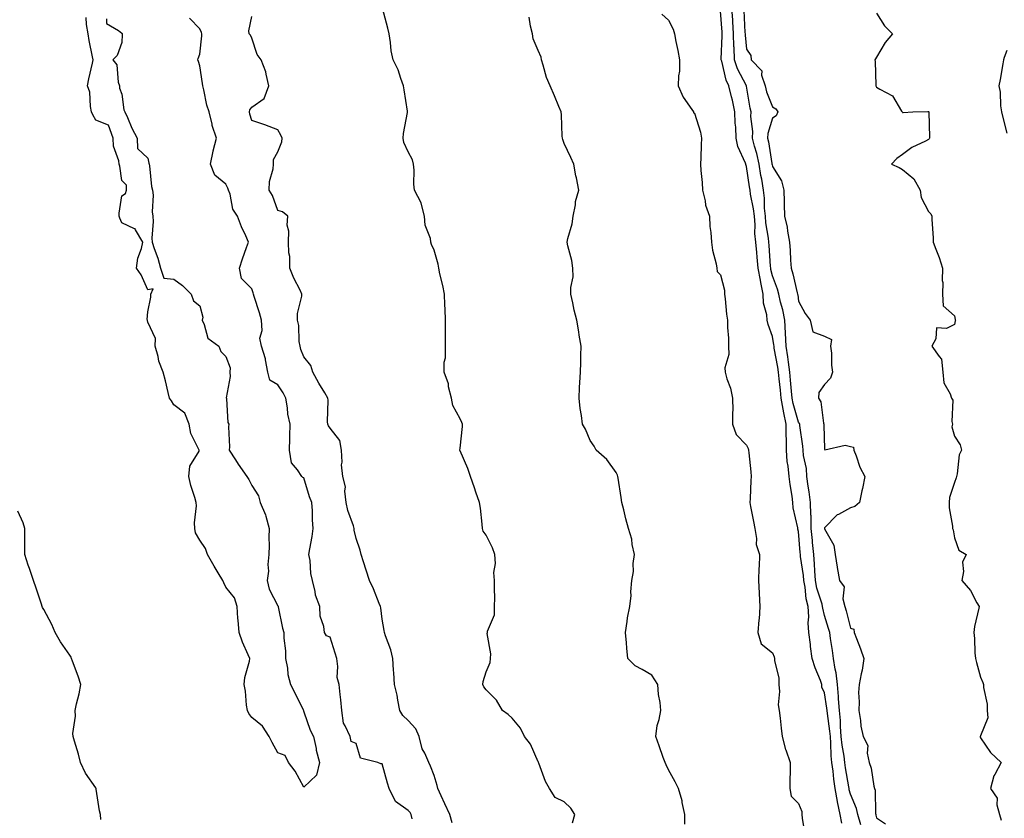
# Model space of a CAD drawing. Units: inches. Extents: x 902483 to 905123, y 7337498 to 7340138.
# Drawn here: x 902789 to 903167, y 7338551 to 7338857 of the extents above; entities that cross this region are included whole.
import ezdxf

# ---------------------------------------------------------------- set-up
doc = ezdxf.new("R2010")
doc.units = ezdxf.units.IN
doc.header["$MEASUREMENT"] = 0
doc.layers.add('Contour_90247337', color=7, linetype='Continuous', true_color=0x5ca8de)

msp = doc.modelspace()

# ---------------------------------------------------------------- linework, layer by layer
at = {"layer": 'Contour_90247337'}
for points in [[(902954.94, 7338548.81, 3354), (902954.11, 7338551.92, 3354), (902952.19, 7338556.06, 3354), (902950.76, 7338559.21, 3354), (902949.52, 7338561.92, 3354), (902949.24, 7338563.11, 3354), (902948.05, 7338566.91, 3354), (902946.64, 7338570.51, 3354), (902945.96, 7338571.92, 3354), (902944.43, 7338575.54, 3354), (902943.4, 7338577.27, 3354), (902942.35, 7338581.92, 3354), (902941.08, 7338584.95, 3354), (902938.05, 7338588.15, 3354), (902936.09, 7338589.96, 3354), (902934.85, 7338591.92, 3354), (902934.07, 7338595.9, 3354), (902933.9, 7338597.77, 3354), (902932.84, 7338601.92, 3354), (902932.51, 7338606.38, 3354), (902932.49, 7338607.48, 3354), (902932.21, 7338611.92, 3354), (902931.4, 7338615.27, 3354), (902929.31, 7338620.66, 3354), (902928.92, 7338621.92, 3354), (902928.8, 7338622.67, 3354), (902928.05, 7338626.99, 3354), (902927.51, 7338631.38, 3354), (902927.39, 7338631.92, 3354), (902926.91, 7338633.06, 3354), (902924.8, 7338638.67, 3354), (902923.19, 7338641.92, 3354), (902921.97, 7338645.84, 3354), (902920.88, 7338649.09, 3354), (902919.97, 7338651.92, 3354), (902919.67, 7338653.54, 3354), (902918.05, 7338658, 3354), (902917.37, 7338661.24, 3354), (902917.31, 7338661.92, 3354), (902917.05, 7338662.92, 3354), (902914.9, 7338668.77, 3354), (902914.29, 7338671.92, 3354), (902913.72, 7338676.25, 3354), (902914, 7338677.87, 3354), (902912.91, 7338681.92, 3354), (902912.47, 7338686.34, 3354), (902912.66, 7338687.31, 3354), (902912.41, 7338691.92, 3354), (902911.87, 7338695.74, 3354), (902908.05, 7338700.38, 3354), (902907.42, 7338701.29, 3354), (902907.24, 7338701.92, 3354), (902907.12, 7338702.85, 3354), (902907.33, 7338711.2, 3354), (902907.2, 7338711.92, 3354), (902906.01, 7338713.96, 3354), (902903.8, 7338717.67, 3354), (902901.5, 7338721.92, 3354), (902900.65, 7338724.52, 3354), (902898.05, 7338727.78, 3354), (902896.77, 7338730.64, 3354), (902896.54, 7338731.92, 3354), (902896.24, 7338733.73, 3354), (902896.03, 7338739.9, 3354), (902895.58, 7338741.92, 3354), (902895.51, 7338744.46, 3354), (902897.28, 7338751.15, 3354), (902897.24, 7338751.92, 3354), (902896.54, 7338753.43, 3354), (902894.14, 7338758.01, 3354), (902892.66, 7338761.92, 3354), (902892.55, 7338766.42, 3354), (902892.21, 7338767.76, 3354), (902892.05, 7338771.92, 3354), (902892.21, 7338776.09, 3354), (902891.53, 7338778.44, 3354), (902891.82, 7338781.92, 3354), (902889.74, 7338783.61, 3354), (902888.05, 7338784.12, 3354), (902885.91, 7338789.78, 3354), (902884.65, 7338791.92, 3354), (902884.76, 7338795.21, 3354), (902886.16, 7338800.03, 3354), (902886.27, 7338801.92, 3354), (902886.28, 7338803.69, 3354), (902888.05, 7338806.63, 3354), (902889.47, 7338810.5, 3354), (902889.71, 7338811.92, 3354), (902889.18, 7338813.05, 3354), (902888.05, 7338815.13, 3354), (902883.06, 7338816.93, 3354), (902883.02, 7338816.95, 3354), (902878.05, 7338818.63, 3354), (902877.28, 7338821.15, 3354), (902877.08, 7338821.92, 3354), (902877.21, 7338822.76, 3354), (902878.05, 7338823.8, 3354), (902882.8, 7338827.17, 3354), (902884.54, 7338831.92, 3354), (902883.46, 7338836.51, 3354), (902883.44, 7338837.31, 3354), (902881.59, 7338841.92, 3354), (902880.11, 7338843.98, 3354), (902878.05, 7338850.27, 3354), (902877.53, 7338851.4, 3354), (902877.01, 7338851.92, 3354), (902876.89, 7338853.08, 3354), (902878.05, 7338858.64, 3354)], [(903001.18, 7338548.79, 3353), (903002.1, 7338551.92, 3353), (903000.53, 7338554.4, 3353), (902998.05, 7338556.79, 3353), (902994.62, 7338558.49, 3353), (902992.32, 7338561.92, 3353), (902990.85, 7338564.72, 3353), (902988.32, 7338571.65, 3353), (902988.21, 7338571.92, 3353), (902988.16, 7338572.03, 3353), (902988.05, 7338572.22, 3353), (902985.12, 7338578.99, 3353), (902982.72, 7338581.92, 3353), (902981.27, 7338585.14, 3353), (902978.05, 7338589.05, 3353), (902976.51, 7338590.38, 3353), (902974.31, 7338591.92, 3353), (902972.08, 7338595.95, 3353), (902968.05, 7338599.88, 3353), (902967.19, 7338601.06, 3353), (902966.82, 7338601.92, 3353), (902966.88, 7338603.09, 3353), (902968.05, 7338606.81, 3353), (902969.56, 7338610.41, 3353), (902969.66, 7338611.92, 3353), (902969.82, 7338613.69, 3353), (902968.47, 7338621.5, 3353), (902968.53, 7338621.92, 3353), (902968.55, 7338622.42, 3353), (902971.26, 7338628.71, 3353), (902971.31, 7338631.92, 3353), (902971.33, 7338635.2, 3353), (902971.23, 7338638.74, 3353), (902971.25, 7338641.92, 3353), (902971.05, 7338644.92, 3353), (902971.58, 7338648.39, 3353), (902971.43, 7338651.92, 3353), (902970.53, 7338654.4, 3353), (902968.05, 7338659.26, 3353), (902966.92, 7338660.79, 3353), (902966.7, 7338661.92, 3353), (902966.45, 7338663.52, 3353), (902965.86, 7338669.73, 3353), (902965.46, 7338671.92, 3353), (902964.13, 7338675.84, 3353), (902963.58, 7338677.45, 3353), (902962.07, 7338681.92, 3353), (902961.03, 7338684.9, 3353), (902958.05, 7338691.68, 3353), (902957.97, 7338691.84, 3353), (902957.93, 7338691.92, 3353), (902957.93, 7338692.04, 3353), (902958.05, 7338692.77, 3353), (902958.95, 7338701.02, 3353), (902958.92, 7338701.92, 3353), (902958.72, 7338702.59, 3353), (902958.05, 7338704.08, 3353), (902955.24, 7338709.11, 3353), (902954.67, 7338711.92, 3353), (902953.63, 7338716.34, 3353), (902953.54, 7338717.41, 3353), (902951.93, 7338721.92, 3353), (902951.91, 7338725.78, 3353), (902952.45, 7338727.52, 3353), (902952.43, 7338731.92, 3353), (902952.42, 7338736.3, 3353), (902952.42, 7338737.55, 3353), (902952.41, 7338741.92, 3353), (902952.28, 7338746.15, 3353), (902952.16, 7338747.81, 3353), (902952.02, 7338751.92, 3353), (902951.34, 7338755.21, 3353), (902950.28, 7338759.69, 3353), (902949.8, 7338761.92, 3353), (902949.54, 7338763.41, 3353), (902948.05, 7338768.85, 3353), (902947.1, 7338770.97, 3353), (902946.82, 7338771.92, 3353), (902946.65, 7338773.32, 3353), (902944.61, 7338778.48, 3353), (902944.4, 7338781.92, 3353), (902943.11, 7338786.86, 3353), (902943.11, 7338786.98, 3353), (902940.49, 7338791.92, 3353), (902940.28, 7338794.15, 3353), (902940.35, 7338799.62, 3353), (902940.18, 7338801.92, 3353), (902939.7, 7338803.57, 3353), (902938.05, 7338806.61, 3353), (902936.35, 7338810.22, 3353), (902936.18, 7338811.92, 3353), (902936.32, 7338813.65, 3353), (902937.8, 7338821.67, 3353), (902937.83, 7338821.92, 3353), (902937.79, 7338822.18, 3353), (902936.52, 7338830.39, 3353), (902936.3, 7338831.92, 3353), (902935.21, 7338834.76, 3353), (902934.19, 7338838.06, 3353), (902932.3, 7338841.92, 3353), (902931.57, 7338845.44, 3353), (902931.33, 7338848.64, 3353), (902930.78, 7338851.92, 3353), (902930.26, 7338854.13, 3353), (902928.2, 7338861.77, 3353)], [(903044.36, 7338548.23, 3352), (903044.34, 7338551.92, 3352), (903043.4, 7338556.57, 3352), (903043.35, 7338557.22, 3352), (903042.01, 7338561.92, 3352), (903040.61, 7338564.48, 3352), (903038.05, 7338569.12, 3352), (903037.15, 7338571.02, 3352), (903036.77, 7338571.92, 3352), (903036.05, 7338573.92, 3352), (903034.55, 7338578.42, 3352), (903033.24, 7338581.92, 3352), (903033.76, 7338586.21, 3352), (903034.57, 7338588.44, 3352), (903035.22, 7338591.92, 3352), (903034.96, 7338595.01, 3352), (903034.25, 7338598.12, 3352), (903034.03, 7338601.92, 3352), (903031.68, 7338605.55, 3352), (903028.05, 7338607.69, 3352), (903025.27, 7338609.14, 3352), (903022.54, 7338611.92, 3352), (903022.05, 7338615.92, 3352), (903021.99, 7338617.98, 3352), (903021.58, 7338621.92, 3352), (903022.26, 7338626.13, 3352), (903022.41, 7338627.56, 3352), (903023.24, 7338631.92, 3352), (903023.79, 7338636.18, 3352), (903023.64, 7338637.51, 3352), (903023.99, 7338641.92, 3352), (903024.6, 7338645.37, 3352), (903024.57, 7338648.44, 3352), (903025.02, 7338651.92, 3352), (903024.19, 7338655.78, 3352), (903023.97, 7338657.84, 3352), (903022.8, 7338661.92, 3352), (903021.68, 7338665.55, 3352), (903020.92, 7338669.05, 3352), (903020.16, 7338671.92, 3352), (903019.96, 7338673.83, 3352), (903018.77, 7338681.2, 3352), (903018.69, 7338681.92, 3352), (903018.51, 7338682.38, 3352), (903018.05, 7338683.44, 3352), (903014.46, 7338688.33, 3352), (903010.27, 7338691.92, 3352), (903009.61, 7338693.48, 3352), (903008.05, 7338695.65, 3352), (903006.22, 7338700.09, 3352), (903005.01, 7338701.92, 3352), (903004.62, 7338705.35, 3352), (903004.13, 7338708, 3352), (903003.73, 7338711.92, 3352), (903003.92, 7338716.05, 3352), (903004.08, 7338717.95, 3352), (903004.25, 7338721.92, 3352), (903004.36, 7338725.61, 3352), (903004.44, 7338728.31, 3352), (903004.55, 7338731.92, 3352), (903003.82, 7338736.15, 3352), (903003.63, 7338737.5, 3352), (903002.83, 7338741.92, 3352), (903001.88, 7338745.75, 3352), (903001.32, 7338748.65, 3352), (903000.57, 7338751.92, 3352), (903000.57, 7338754.44, 3352), (903001.43, 7338758.54, 3352), (903001.41, 7338761.92, 3352), (903000.93, 7338764.8, 3352), (902999.49, 7338770.48, 3352), (902999.21, 7338771.92, 3352), (902999.49, 7338773.36, 3352), (903001.04, 7338778.93, 3352), (903001.5, 7338781.92, 3352), (903002.33, 7338786.2, 3352), (903002.42, 7338787.55, 3352), (903003.6, 7338791.92, 3352), (903002.71, 7338796.58, 3352), (903002.55, 7338797.42, 3352), (903001.67, 7338801.92, 3352), (903000.59, 7338804.46, 3352), (902998.05, 7338809.85, 3352), (902997.49, 7338811.36, 3352), (902997.39, 7338811.92, 3352), (902997.31, 7338812.66, 3352), (902997, 7338820.87, 3352), (902996.87, 7338821.92, 3352), (902995.99, 7338823.98, 3352), (902994.26, 7338828.13, 3352), (902992.59, 7338831.92, 3352), (902991.27, 7338835.14, 3352), (902990.01, 7338839.96, 3352), (902989.36, 7338841.92, 3352), (902989.13, 7338843, 3352), (902988.05, 7338845.51, 3352), (902986.12, 7338849.99, 3352), (902985.9, 7338851.92, 3352), (902985.1, 7338854.87, 3352), (902984.54, 7338858.41, 3352)], [(903035.58, 7338859.45, 3352), (903038.05, 7338857.27, 3352), (903039.87, 7338853.74, 3352), (903040.38, 7338851.92, 3352), (903040.95, 7338849.02, 3352), (903041.69, 7338845.56, 3352), (903042.39, 7338841.92, 3352), (903042.37, 7338837.6, 3352), (903041.91, 7338835.78, 3352), (903041.88, 7338831.92, 3352), (903043.73, 7338827.6, 3352), (903047.03, 7338822.94, 3352), (903047.68, 7338821.92, 3352), (903047.72, 7338821.59, 3352), (903048.05, 7338821.43, 3352), (903050.35, 7338814.22, 3352), (903050.73, 7338811.92, 3352), (903050.62, 7338809.35, 3352), (903050.47, 7338804.34, 3352), (903050.36, 7338801.92, 3352), (903050.54, 7338799.43, 3352), (903051.02, 7338794.89, 3352), (903051.2, 7338791.92, 3352), (903052.16, 7338787.81, 3352), (903052.27, 7338786.14, 3352), (903053.81, 7338781.92, 3352), (903054.03, 7338777.9, 3352), (903054.34, 7338775.63, 3352), (903054.57, 7338771.92, 3352), (903054.96, 7338768.83, 3352), (903056.45, 7338763.52, 3352), (903056.72, 7338761.92, 3352), (903056.8, 7338760.67, 3352), (903058.05, 7338759.31, 3352), (903059.58, 7338753.45, 3352), (903059.59, 7338751.92, 3352), (903059.86, 7338750.11, 3352), (903060.36, 7338744.23, 3352), (903060.77, 7338741.92, 3352), (903060.81, 7338739.16, 3352), (903061.13, 7338735, 3352), (903061.17, 7338731.92, 3352), (903061.23, 7338728.74, 3352), (903059.78, 7338723.65, 3352), (903059.85, 7338721.92, 3352), (903060.56, 7338719.41, 3352), (903061.87, 7338715.74, 3352), (903062.75, 7338711.92, 3352), (903062.79, 7338707.18, 3352), (903062.69, 7338706.56, 3352), (903062.74, 7338701.92, 3352), (903064.12, 7338697.99, 3352), (903068.05, 7338693.92, 3352), (903068.71, 7338692.58, 3352), (903068.91, 7338691.92, 3352), (903068.98, 7338690.99, 3352), (903069.72, 7338683.59, 3352), (903069.84, 7338681.92, 3352), (903069.71, 7338680.26, 3352), (903069.48, 7338673.35, 3352), (903069.38, 7338671.92, 3352), (903069.68, 7338670.29, 3352), (903070.74, 7338664.61, 3352), (903071.23, 7338661.92, 3352), (903071.96, 7338658.01, 3352), (903071.83, 7338655.7, 3352), (903073.11, 7338651.92, 3352), (903072.91, 7338647.06, 3352), (903072.88, 7338646.75, 3352), (903072.66, 7338641.92, 3352), (903072.94, 7338637.03, 3352), (903072.97, 7338636.84, 3352), (903073.22, 7338631.92, 3352), (903072.98, 7338626.99, 3352), (903072.88, 7338626.75, 3352), (903072.42, 7338621.92, 3352), (903073.75, 7338617.62, 3352), (903078.05, 7338614.08, 3352), (903078.75, 7338612.62, 3352), (903078.81, 7338611.92, 3352), (903078.79, 7338611.18, 3352), (903080.52, 7338604.39, 3352), (903080.49, 7338601.92, 3352), (903080.78, 7338599.19, 3352), (903080.27, 7338594.14, 3352), (903080.66, 7338591.92, 3352), (903081, 7338588.97, 3352), (903081.34, 7338585.21, 3352), (903081.75, 7338581.92, 3352), (903083.1, 7338576.97, 3352), (903083.18, 7338576.79, 3352), (903084.83, 7338571.92, 3352), (903084.81, 7338568.68, 3352), (903084.77, 7338565.2, 3352), (903084.76, 7338561.92, 3352), (903085.18, 7338559.05, 3352), (903088.05, 7338556.22, 3352), (903089.28, 7338553.15, 3352), (903089.38, 7338551.92, 3352), (903089.45, 7338550.52, 3352), (903090.46, 7338544.33, 3352)], [(903104.74, 7338548.61, 3352), (903104.13, 7338551.92, 3352), (903103.07, 7338556.9, 3352), (903103.06, 7338556.93, 3352), (903102.2, 7338561.92, 3352), (903101.66, 7338565.53, 3352), (903101.33, 7338568.64, 3352), (903100.88, 7338571.92, 3352), (903100.61, 7338574.48, 3352), (903100.52, 7338579.45, 3352), (903100.3, 7338581.92, 3352), (903100.14, 7338584.01, 3352), (903099.16, 7338590.81, 3352), (903099.07, 7338591.92, 3352), (903098.99, 7338592.86, 3352), (903098.05, 7338598.68, 3352), (903097.02, 7338600.89, 3352), (903097.04, 7338601.92, 3352), (903096.45, 7338603.52, 3352), (903094.41, 7338608.28, 3352), (903093.28, 7338611.92, 3352), (903092.7, 7338616.57, 3352), (903092.62, 7338617.35, 3352), (903092.05, 7338621.92, 3352), (903091.74, 7338625.61, 3352), (903091.98, 7338627.99, 3352), (903091.74, 7338631.92, 3352), (903091.04, 7338634.91, 3352), (903090.64, 7338639.33, 3352), (903090.16, 7338641.92, 3352), (903090, 7338643.87, 3352), (903088.88, 7338651.09, 3352), (903088.8, 7338651.92, 3352), (903088.74, 7338652.61, 3352), (903088.05, 7338660.74, 3352), (903087.75, 7338661.62, 3352), (903087.81, 7338661.92, 3352), (903087.8, 7338662.17, 3352), (903085.96, 7338669.84, 3352), (903085.94, 7338671.92, 3352), (903085.61, 7338674.36, 3352), (903084.9, 7338678.77, 3352), (903084.5, 7338681.92, 3352), (903084.12, 7338685.85, 3352), (903083.76, 7338687.63, 3352), (903083.43, 7338691.92, 3352), (903083.44, 7338696.53, 3352), (903083.37, 7338697.24, 3352), (903083.38, 7338701.92, 3352), (903082.4, 7338706.27, 3352), (903082.2, 7338707.77, 3352), (903081.39, 7338711.92, 3352), (903081.1, 7338714.97, 3352), (903080.59, 7338719.38, 3352), (903080.34, 7338721.92, 3352), (903080.06, 7338723.93, 3352), (903078.77, 7338731.2, 3352), (903078.67, 7338731.92, 3352), (903078.63, 7338732.5, 3352), (903078.05, 7338735.59, 3352), (903076.36, 7338740.23, 3352), (903076.05, 7338741.92, 3352), (903075.93, 7338744.04, 3352), (903074.62, 7338748.49, 3352), (903074.51, 7338751.92, 3352), (903073.63, 7338756.34, 3352), (903073.41, 7338757.28, 3352), (903072.57, 7338761.92, 3352), (903072.21, 7338766.08, 3352), (903072, 7338767.97, 3352), (903071.64, 7338771.92, 3352), (903071.34, 7338775.21, 3352), (903071.35, 7338778.62, 3352), (903071.09, 7338781.92, 3352), (903070.82, 7338784.69, 3352), (903069.66, 7338790.31, 3352), (903069.47, 7338791.92, 3352), (903069.26, 7338793.13, 3352), (903068.05, 7338801.02, 3352), (903067.82, 7338801.69, 3352), (903067.79, 7338801.92, 3352), (903067.66, 7338802.31, 3352), (903064.81, 7338808.68, 3352), (903064.12, 7338811.92, 3352), (903063.94, 7338816.03, 3352), (903063.75, 7338817.62, 3352), (903063.59, 7338821.92, 3352), (903062.65, 7338826.52, 3352), (903062.28, 7338827.69, 3352), (903061.24, 7338831.92, 3352), (903060.25, 7338834.12, 3352), (903058.57, 7338841.4, 3352), (903058.4, 7338841.92, 3352), (903058.39, 7338842.26, 3352), (903058.73, 7338851.24, 3352), (903058.72, 7338851.92, 3352), (903058.68, 7338852.55, 3352), (903058.05, 7338860.68, 3352)], [(903112, 7338547.97, 3351), (903110.82, 7338551.92, 3351), (903110.39, 7338554.26, 3351), (903108.05, 7338559.82, 3351), (903107.57, 7338561.44, 3351), (903107.48, 7338561.92, 3351), (903107.39, 7338562.58, 3351), (903106.08, 7338569.95, 3351), (903105.81, 7338571.92, 3351), (903105.55, 7338574.42, 3351), (903104.8, 7338578.67, 3351), (903104.51, 7338581.92, 3351), (903104.23, 7338585.74, 3351), (903104.19, 7338588.06, 3351), (903103.87, 7338591.92, 3351), (903103.49, 7338596.48, 3351), (903103.48, 7338597.35, 3351), (903103.05, 7338601.92, 3351), (903102.56, 7338606.43, 3351), (903102.11, 7338607.86, 3351), (903101.46, 7338611.92, 3351), (903101.07, 7338614.94, 3351), (903100.38, 7338619.59, 3351), (903100.07, 7338621.92, 3351), (903099.63, 7338623.5, 3351), (903098.05, 7338628.46, 3351), (903097.38, 7338631.25, 3351), (903097.34, 7338631.92, 3351), (903097.12, 7338632.85, 3351), (903095.14, 7338639.01, 3351), (903094.61, 7338641.92, 3351), (903094.3, 7338645.67, 3351), (903094.26, 7338648.13, 3351), (903093.9, 7338651.92, 3351), (903093.48, 7338656.49, 3351), (903093.41, 7338657.28, 3351), (903092.99, 7338661.92, 3351), (903092.88, 7338666.75, 3351), (903092.83, 7338667.14, 3351), (903092.7, 7338671.92, 3351), (903092.11, 7338675.98, 3351), (903091.82, 7338678.15, 3351), (903091.28, 7338681.92, 3351), (903091.08, 7338684.95, 3351), (903090, 7338689.97, 3351), (903089.83, 7338691.92, 3351), (903089.7, 7338693.57, 3351), (903088.56, 7338701.41, 3351), (903088.51, 7338701.92, 3351), (903088.4, 7338702.27, 3351), (903088.05, 7338702.73, 3351), (903086.02, 7338709.89, 3351), (903085.62, 7338711.92, 3351), (903085.36, 7338714.61, 3351), (903085.02, 7338718.89, 3351), (903084.71, 7338721.92, 3351), (903084.18, 7338725.79, 3351), (903083.95, 7338727.82, 3351), (903083.35, 7338731.92, 3351), (903083.08, 7338736.89, 3351), (903083.09, 7338736.96, 3351), (903082.75, 7338741.92, 3351), (903082.01, 7338745.88, 3351), (903081.14, 7338748.83, 3351), (903080.45, 7338751.92, 3351), (903079.93, 7338753.8, 3351), (903078.05, 7338758.91, 3351), (903077.47, 7338761.34, 3351), (903077.37, 7338761.92, 3351), (903077.3, 7338762.67, 3351), (903076.78, 7338770.65, 3351), (903076.66, 7338771.92, 3351), (903076.52, 7338773.45, 3351), (903075.52, 7338779.39, 3351), (903075.32, 7338781.92, 3351), (903075.02, 7338784.95, 3351), (903074.99, 7338788.86, 3351), (903074.63, 7338791.92, 3351), (903073.91, 7338796.06, 3351), (903073.64, 7338797.51, 3351), (903072.89, 7338801.92, 3351), (903072.04, 7338805.91, 3351), (903071.15, 7338808.82, 3351), (903070.37, 7338811.92, 3351), (903070.54, 7338814.41, 3351), (903069.74, 7338820.23, 3351), (903069.92, 7338821.92, 3351), (903069.46, 7338823.33, 3351), (903068.05, 7338831.8, 3351), (903068.04, 7338831.91, 3351), (903068.04, 7338831.92, 3351), (903068.02, 7338831.95, 3351), (903064.58, 7338838.45, 3351), (903063.43, 7338841.92, 3351), (903063.29, 7338846.68, 3351), (903063.25, 7338847.12, 3351), (903063.12, 7338851.92, 3351), (903062.84, 7338856.71, 3351), (903062.8, 7338857.17, 3351), (903062.5, 7338861.92, 3351)], [(903067.11, 7338860.98, 3350), (903067.5, 7338852.47, 3350), (903067.53, 7338851.92, 3350), (903067.54, 7338851.41, 3350), (903068.05, 7338846.02, 3350), (903069.75, 7338843.62, 3350), (903069.87, 7338841.92, 3350), (903073.92, 7338837.79, 3350), (903073.87, 7338836.1, 3350), (903075.19, 7338831.92, 3350), (903075.76, 7338829.63, 3350), (903078.05, 7338823.95, 3350), (903079.3, 7338823.17, 3350), (903080.14, 7338821.92, 3350), (903079.47, 7338820.5, 3350), (903078.05, 7338819.51, 3350), (903076.31, 7338813.66, 3350), (903076.19, 7338811.92, 3350), (903076.57, 7338810.44, 3350), (903077.83, 7338802.14, 3350), (903077.87, 7338801.92, 3350), (903077.9, 7338801.77, 3350), (903078.05, 7338800.96, 3350), (903081.55, 7338795.42, 3350), (903082.42, 7338791.92, 3350), (903082.53, 7338787.44, 3350), (903082.55, 7338786.42, 3350), (903082.67, 7338781.92, 3350), (903083.76, 7338777.63, 3350), (903083.8, 7338776.17, 3350), (903084.54, 7338771.92, 3350), (903084.82, 7338768.69, 3350), (903084.99, 7338764.98, 3350), (903085.23, 7338761.92, 3350), (903085.91, 7338759.78, 3350), (903087.57, 7338752.4, 3350), (903087.7, 7338751.92, 3350), (903087.77, 7338751.64, 3350), (903088.05, 7338749.19, 3350), (903090.65, 7338744.52, 3350), (903092.48, 7338741.92, 3350), (903093.52, 7338737.39, 3350), (903098.05, 7338735.83, 3350), (903100.69, 7338734.56, 3350), (903100.4, 7338731.92, 3350), (903100.7, 7338729.27, 3350), (903100.77, 7338724.64, 3350), (903101.15, 7338721.92, 3350), (903100.33, 7338719.64, 3350), (903098.05, 7338717.22, 3350), (903095.89, 7338714.08, 3350), (903095.8, 7338711.92, 3350), (903096.69, 7338710.56, 3350), (903097.64, 7338702.33, 3350), (903097.78, 7338701.92, 3350), (903097.8, 7338701.67, 3350), (903098.05, 7338692.32, 3350), (903098.18, 7338692.05, 3350), (903106.04, 7338693.93, 3350), (903108.05, 7338693.33, 3350), (903109.25, 7338693.12, 3350), (903109.31, 7338691.92, 3350), (903110.19, 7338689.78, 3350), (903111.58, 7338685.45, 3350), (903113.54, 7338681.92, 3350), (903112.66, 7338677.31, 3350), (903112.42, 7338676.29, 3350), (903111.5, 7338671.92, 3350), (903109.68, 7338670.29, 3350), (903108.05, 7338669.87, 3350), (903103.44, 7338667.31, 3350), (903102.9, 7338667.07, 3350), (903098.05, 7338662.16, 3350), (903098.03, 7338661.94, 3350), (903098.03, 7338661.92, 3350), (903098.03, 7338661.9, 3350), (903098.05, 7338661.71, 3350), (903101.58, 7338655.45, 3350), (903102.18, 7338651.92, 3350), (903102.94, 7338647.03, 3350), (903102.96, 7338646.83, 3350), (903103.86, 7338641.92, 3350), (903105.63, 7338639.5, 3350), (903105.13, 7338634.84, 3350), (903105.87, 7338631.92, 3350), (903106.37, 7338630.24, 3350), (903108.05, 7338623.64, 3350), (903109.35, 7338623.22, 3350), (903109.45, 7338621.92, 3350), (903110.3, 7338619.67, 3350), (903111.82, 7338615.69, 3350), (903113.2, 7338611.92, 3350), (903112.5, 7338607.47, 3350), (903112.11, 7338605.98, 3350), (903111.34, 7338601.92, 3350), (903111.13, 7338598.84, 3350), (903111.39, 7338595.26, 3350), (903111.22, 7338591.92, 3350), (903111.87, 7338588.1, 3350), (903112.05, 7338585.92, 3350), (903112.88, 7338581.92, 3350), (903114.65, 7338578.52, 3350), (903114.41, 7338575.56, 3350), (903115.23, 7338571.92, 3350), (903115.92, 7338569.79, 3350), (903117.06, 7338562.91, 3350), (903117.31, 7338561.92, 3350), (903117.47, 7338561.34, 3350), (903117.66, 7338552.31, 3350), (903117.74, 7338551.92, 3350), (903117.81, 7338551.68, 3350), (903118.05, 7338550.76, 3350), (903121.53, 7338548.44, 3350)], [(903118.05, 7338859.87, 3349), (903121.12, 7338854.99, 3349), (903124.19, 7338851.92, 3349), (903121.32, 7338848.65, 3349), (903118.05, 7338843.04, 3349), (903117.59, 7338842.38, 3349), (903117.33, 7338841.92, 3349), (903117.51, 7338841.38, 3349), (903117.77, 7338832.2, 3349), (903117.83, 7338831.92, 3349), (903117.86, 7338831.73, 3349), (903118.05, 7338831.52, 3349), (903119.27, 7338830.7, 3349), (903124.2, 7338828.07, 3349), (903127.69, 7338822.28, 3349), (903127.95, 7338821.92, 3349), (903127.98, 7338821.85, 3349), (903128.05, 7338821.77, 3349), (903128.3, 7338821.67, 3349), (903132.05, 7338821.92, 3349), (903137.8, 7338822.17, 3349), (903138.05, 7338822.13, 3349), (903138.11, 7338821.98, 3349), (903138.12, 7338821.92, 3349), (903138.12, 7338821.85, 3349), (903138.44, 7338812.31, 3349), (903138.46, 7338811.92, 3349), (903138.33, 7338811.64, 3349), (903138.05, 7338811.35, 3349), (903136.82, 7338810.69, 3349), (903131.66, 7338808.31, 3349), (903128.05, 7338805.61, 3349), (903125.87, 7338804.1, 3349), (903123.75, 7338801.92, 3349), (903126.69, 7338800.56, 3349), (903128.05, 7338799.85, 3349), (903132.32, 7338796.19, 3349), (903134.75, 7338791.92, 3349), (903135.19, 7338789.06, 3349), (903138.05, 7338783.64, 3349), (903138.92, 7338782.79, 3349), (903139.3, 7338781.92, 3349), (903139.31, 7338780.66, 3349), (903139.76, 7338773.63, 3349), (903139.78, 7338771.92, 3349), (903140.79, 7338769.18, 3349), (903142.14, 7338766.01, 3349), (903143.38, 7338761.92, 3349), (903143.31, 7338757.18, 3349), (903143.52, 7338756.45, 3349), (903143.38, 7338751.92, 3349), (903143.62, 7338747.49, 3349), (903148.05, 7338743.61, 3349), (903148.31, 7338742.18, 3349), (903148.37, 7338741.92, 3349), (903148.32, 7338741.65, 3349), (903148.05, 7338740.24, 3349), (903144.9, 7338738.77, 3349), (903141.03, 7338738.94, 3349), (903140.84, 7338734.71, 3349), (903139.35, 7338731.92, 3349), (903142.05, 7338727.92, 3349), (903143.01, 7338726.88, 3349), (903143.52, 7338721.92, 3349), (903143.92, 7338717.79, 3349), (903146.36, 7338713.61, 3349), (903146.79, 7338711.92, 3349), (903147.32, 7338711.19, 3349), (903147, 7338702.97, 3349), (903147.29, 7338701.92, 3349), (903147.02, 7338700.89, 3349), (903148.05, 7338697.39, 3349), (903150.14, 7338694.01, 3349), (903150.75, 7338691.92, 3349), (903149.78, 7338690.19, 3349), (903149.05, 7338682.92, 3349), (903148.75, 7338681.92, 3349), (903148.64, 7338681.33, 3349), (903148.05, 7338679.61, 3349), (903146.12, 7338673.85, 3349), (903145.95, 7338671.92, 3349), (903145.99, 7338669.86, 3349), (903147.2, 7338662.77, 3349), (903147.23, 7338661.92, 3349), (903147.47, 7338661.34, 3349), (903148.05, 7338658.28, 3349), (903149.66, 7338653.53, 3349), (903152.5, 7338651.92, 3349), (903151.06, 7338648.91, 3349), (903151.51, 7338645.38, 3349), (903150.82, 7338641.92, 3349), (903154.19, 7338638.06, 3349), (903156.63, 7338633.34, 3349), (903157.47, 7338631.92, 3349), (903157.4, 7338631.27, 3349), (903155.69, 7338624.28, 3349), (903155.49, 7338621.92, 3349), (903155.69, 7338619.56, 3349), (903155.88, 7338614.09, 3349), (903156.05, 7338611.92, 3349), (903156.49, 7338610.36, 3349), (903158.05, 7338604.74, 3349), (903158.89, 7338602.76, 3349), (903159.17, 7338601.92, 3349), (903159.18, 7338600.79, 3349), (903160.51, 7338594.38, 3349), (903160.53, 7338591.92, 3349), (903160.83, 7338589.14, 3349), (903158.05, 7338582.23, 3349), (903157.95, 7338582.02, 3349), (903157.89, 7338581.92, 3349), (903157.9, 7338581.77, 3349), (903158.05, 7338581.42, 3349), (903161.9, 7338575.77, 3349), (903165.99, 7338571.92, 3349), (903163.53, 7338567.4, 3349), (903163.13, 7338566.84, 3349), (903161.82, 7338561.92, 3349), (903164.37, 7338558.24, 3349), (903164.27, 7338555.7, 3349), (903165.31, 7338551.92, 3349), (903165.88, 7338549.75, 3349)], [(902822.2, 7338857.77, 3355), (902822.1, 7338855.97, 3355), (902826.76, 7338853.21, 3355), (902828.05, 7338852.17, 3355), (902828.16, 7338852.03, 3355), (902828.23, 7338851.92, 3355), (902828.23, 7338851.74, 3355), (902828.05, 7338848.66, 3355), (902826.28, 7338843.69, 3355), (902824.55, 7338841.92, 3355), (902826.19, 7338840.06, 3355), (902826.65, 7338833.32, 3355), (902827.16, 7338831.92, 3355), (902827.21, 7338831.08, 3355), (902828.05, 7338828.8, 3355), (902828.88, 7338822.75, 3355), (902829.22, 7338821.92, 3355), (902830.19, 7338819.78, 3355), (902831.84, 7338815.71, 3355), (902833.94, 7338811.92, 3355), (902834.03, 7338807.9, 3355), (902838.05, 7338804.14, 3355), (902838.43, 7338802.3, 3355), (902838.56, 7338801.92, 3355), (902838.71, 7338801.26, 3355), (902839.4, 7338793.27, 3355), (902839.85, 7338791.92, 3355), (902840.03, 7338789.94, 3355), (902839.75, 7338783.62, 3355), (902839.96, 7338781.92, 3355), (902840.12, 7338779.85, 3355), (902839.61, 7338773.48, 3355), (902839.76, 7338771.92, 3355), (902840.52, 7338769.45, 3355), (902841.92, 7338765.79, 3355), (902842.86, 7338761.92, 3355), (902844.14, 7338758.01, 3355), (902848.05, 7338757.67, 3355), (902851.4, 7338755.27, 3355), (902854.67, 7338751.92, 3355), (902855.54, 7338749.41, 3355), (902858.05, 7338747.4, 3355), (902859.2, 7338743.07, 3355), (902858.9, 7338741.92, 3355), (902859.74, 7338740.23, 3355), (902861.1, 7338734.97, 3355), (902865.35, 7338731.92, 3355), (902866.03, 7338729.9, 3355), (902868.05, 7338727.93, 3355), (902869.74, 7338723.61, 3355), (902869.49, 7338721.92, 3355), (902869.7, 7338720.27, 3355), (902868.19, 7338712.06, 3355), (902868.23, 7338711.92, 3355), (902868.31, 7338711.66, 3355), (902868.73, 7338702.6, 3355), (902869.18, 7338701.92, 3355), (902869.04, 7338700.93, 3355), (902869.42, 7338693.29, 3355), (902869.27, 7338691.92, 3355), (902871.73, 7338688.24, 3355), (902872.78, 7338686.65, 3355), (902876.06, 7338681.92, 3355), (902876.8, 7338680.67, 3355), (902878.05, 7338678.46, 3355), (902880.52, 7338674.39, 3355), (902881.27, 7338671.92, 3355), (902883.31, 7338667.18, 3355), (902883.38, 7338666.59, 3355), (902884.64, 7338661.92, 3355), (902884.51, 7338658.38, 3355), (902884.66, 7338655.31, 3355), (902884.51, 7338651.92, 3355), (902884.15, 7338648.02, 3355), (902884.45, 7338645.52, 3355), (902883.95, 7338641.92, 3355), (902884.67, 7338638.54, 3355), (902888.05, 7338632.18, 3355), (902888.13, 7338632, 3355), (902888.14, 7338631.92, 3355), (902888.17, 7338631.8, 3355), (902889.73, 7338623.6, 3355), (902890.24, 7338621.92, 3355), (902890.26, 7338619.71, 3355), (902890.95, 7338614.82, 3355), (902890.99, 7338611.92, 3355), (902891.7, 7338608.27, 3355), (902891.87, 7338605.74, 3355), (902892.92, 7338601.92, 3355), (902894.64, 7338598.51, 3355), (902897.77, 7338592.2, 3355), (902897.91, 7338591.92, 3355), (902897.89, 7338591.76, 3355), (902898.05, 7338591.47, 3355), (902900.45, 7338584.32, 3355), (902901.7, 7338581.92, 3355), (902902.68, 7338577.29, 3355), (902902.77, 7338576.64, 3355), (902903.98, 7338571.92, 3355), (902902.87, 7338567.1, 3355), (902898.05, 7338562.49, 3355), (902894.71, 7338568.58, 3355), (902892.12, 7338571.92, 3355), (902890.79, 7338574.66, 3355), (902888.05, 7338575.62, 3355), (902885.79, 7338579.66, 3355), (902884.68, 7338581.92, 3355), (902882.06, 7338585.93, 3355), (902878.05, 7338589.29, 3355), (902876.86, 7338590.73, 3355), (902876.33, 7338591.92, 3355), (902876.01, 7338593.96, 3355), (902875.51, 7338599.38, 3355), (902875.06, 7338601.92, 3355), (902875.32, 7338604.65, 3355), (902877.05, 7338610.92, 3355), (902877.19, 7338611.92, 3355), (902876.59, 7338613.38, 3355), (902874.36, 7338618.23, 3355), (902873.12, 7338621.92, 3355), (902872.79, 7338626.66, 3355), (902872.69, 7338627.28, 3355), (902872.36, 7338631.92, 3355), (902871.38, 7338635.26, 3355), (902868.05, 7338639.3, 3355), (902867.19, 7338641.06, 3355), (902866.9, 7338641.92, 3355), (902865.12, 7338644.85, 3355), (902863.52, 7338647.39, 3355), (902861.01, 7338651.92, 3355), (902860.26, 7338654.13, 3355), (902858.05, 7338657.37, 3355), (902856.4, 7338660.27, 3355), (902856.1, 7338661.92, 3355), (902855.96, 7338664.01, 3355), (902856.76, 7338670.63, 3355), (902856.62, 7338671.92, 3355), (902856.14, 7338673.83, 3355), (902854.51, 7338678.38, 3355), (902853.83, 7338681.92, 3355), (902854.12, 7338685.85, 3355), (902857.74, 7338691.61, 3355), (902857.81, 7338691.92, 3355), (902857.7, 7338692.27, 3355), (902854.55, 7338698.42, 3355), (902853.93, 7338701.92, 3355), (902852.28, 7338706.15, 3355), (902848.05, 7338709.39, 3355), (902847.08, 7338710.95, 3355), (902846.37, 7338711.92, 3355), (902845.8, 7338714.17, 3355), (902844.79, 7338718.66, 3355), (902843.92, 7338721.92, 3355), (902842.32, 7338726.19, 3355), (902841.97, 7338728, 3355), (902840.86, 7338731.92, 3355), (902841.02, 7338734.89, 3355), (902838.05, 7338741.21, 3355), (902837.9, 7338741.77, 3355), (902837.87, 7338741.92, 3355), (902837.84, 7338742.13, 3355), (902838.05, 7338745.1, 3355), (902839.2, 7338750.77, 3355), (902839.26, 7338751.92, 3355), (902840.05, 7338753.92, 3355), (902838.05, 7338753.59, 3355), (902835.46, 7338759.33, 3355), (902833.64, 7338761.92, 3355), (902834.22, 7338765.75, 3355), (902835.63, 7338769.5, 3355), (902836.17, 7338771.92, 3355), (902833.27, 7338776.7, 3355), (902833.2, 7338777.07, 3355), (902832.9, 7338777.07, 3355), (902828.05, 7338779.27, 3355), (902827.29, 7338781.16, 3355), (902826.98, 7338781.92, 3355), (902826.97, 7338783, 3355), (902828.05, 7338789.71, 3355), (902829.43, 7338790.54, 3355), (902829.88, 7338791.92, 3355), (902829.88, 7338793.75, 3355), (902828.05, 7338795.65, 3355), (902827.29, 7338801.16, 3355), (902827.01, 7338801.92, 3355), (902826.87, 7338803.1, 3355), (902824.91, 7338808.78, 3355), (902824.7, 7338811.92, 3355), (902822.95, 7338816.82, 3355), (902818.05, 7338818.8, 3355), (902816.91, 7338820.78, 3355), (902816.45, 7338821.92, 3355), (902815.97, 7338824, 3355), (902815.72, 7338829.59, 3355), (902814.84, 7338831.92, 3355), (902815.34, 7338834.63, 3355), (902816.81, 7338840.68, 3355), (902817.06, 7338841.92, 3355), (902816.83, 7338843.14, 3355), (902815.53, 7338849.4, 3355), (902815.11, 7338851.92, 3355), (902814.49, 7338855.48, 3355), (902814.36, 7338858.23, 3355)], [(902939.62, 7338550.35, 3355), (902939.24, 7338551.92, 3355), (902938.83, 7338552.7, 3355), (902938.05, 7338553.48, 3355), (902933.15, 7338557.02, 3355), (902930.74, 7338561.92, 3355), (902930.14, 7338564.01, 3355), (902928.05, 7338571.47, 3355), (902927.59, 7338571.46, 3355), (902926.38, 7338571.92, 3355), (902919.71, 7338573.59, 3355), (902918.05, 7338579.22, 3355), (902916.18, 7338580.05, 3355), (902915.74, 7338581.92, 3355), (902913.92, 7338586.05, 3355), (902913.18, 7338587.05, 3355), (902912.57, 7338591.92, 3355), (902912.18, 7338596.05, 3355), (902911.9, 7338598.07, 3355), (902911.5, 7338601.92, 3355), (902910.74, 7338604.61, 3355), (902911.11, 7338608.86, 3355), (902910.64, 7338611.92, 3355), (902910.09, 7338613.96, 3355), (902908.05, 7338620.06, 3355), (902906.74, 7338620.61, 3355), (902905.88, 7338621.92, 3355), (902905.72, 7338624.25, 3355), (902904.26, 7338628.13, 3355), (902904.11, 7338631.92, 3355), (902902.44, 7338636.31, 3355), (902902.35, 7338637.62, 3355), (902901.32, 7338641.92, 3355), (902900.67, 7338644.54, 3355), (902900.39, 7338649.58, 3355), (902899.96, 7338651.92, 3355), (902900.23, 7338654.1, 3355), (902901.19, 7338658.78, 3355), (902901.51, 7338661.92, 3355), (902901.31, 7338665.18, 3355), (902901.27, 7338668.7, 3355), (902901.09, 7338671.92, 3355), (902900.15, 7338674.02, 3355), (902898.05, 7338681.4, 3355), (902897.56, 7338681.43, 3355), (902897.17, 7338681.92, 3355), (902895.49, 7338684.48, 3355), (902893.22, 7338687.09, 3355), (902892.47, 7338691.92, 3355), (902892.56, 7338696.43, 3355), (902892.63, 7338697.34, 3355), (902892.71, 7338701.92, 3355), (902891.88, 7338705.75, 3355), (902891.72, 7338708.25, 3355), (902891.1, 7338711.92, 3355), (902890.09, 7338713.96, 3355), (902888.05, 7338717.02, 3355), (902884.96, 7338718.83, 3355), (902884.18, 7338721.92, 3355), (902883.24, 7338726.73, 3355), (902883.24, 7338727.11, 3355), (902881.69, 7338731.92, 3355), (902881.14, 7338735.01, 3355), (902881.98, 7338737.99, 3355), (902881.67, 7338741.92, 3355), (902880.91, 7338744.78, 3355), (902878.93, 7338751.04, 3355), (902878.68, 7338751.92, 3355), (902878.56, 7338752.43, 3355), (902878.05, 7338754.01, 3355), (902874.01, 7338757.88, 3355), (902873.32, 7338761.92, 3355), (902874.43, 7338765.54, 3355), (902876.02, 7338769.89, 3355), (902876.7, 7338771.92, 3355), (902875.68, 7338774.29, 3355), (902873.98, 7338777.85, 3355), (902872.5, 7338781.92, 3355), (902870.71, 7338784.58, 3355), (902869.66, 7338790.31, 3355), (902869.07, 7338791.92, 3355), (902868.84, 7338792.71, 3355), (902868.05, 7338794.14, 3355), (902863.84, 7338797.71, 3355), (902862.14, 7338801.92, 3355), (902863.12, 7338806.85, 3355), (902863.19, 7338807.06, 3355), (902864.39, 7338811.92, 3355), (902862.8, 7338816.67, 3355), (902862.72, 7338817.25, 3355), (902861.55, 7338821.92, 3355), (902860.73, 7338824.6, 3355), (902859.58, 7338830.39, 3355), (902859.18, 7338831.92, 3355), (902859.04, 7338832.91, 3355), (902858.05, 7338839.72, 3355), (902857.46, 7338841.33, 3355), (902857.3, 7338841.92, 3355), (902857.43, 7338842.54, 3355), (902858.05, 7338844.1, 3355), (902858.83, 7338851.14, 3355), (902858.74, 7338851.92, 3355), (902858.62, 7338852.49, 3355), (902858.05, 7338853.89, 3355), (902854.09, 7338857.96, 3355)], [(903168.05, 7338845.59, 3348), (903167.13, 7338842.84, 3348), (903166.87, 7338841.92, 3348), (903166.62, 7338840.49, 3348), (903165.51, 7338834.46, 3348), (903165.07, 7338831.92, 3348), (903165.61, 7338829.48, 3348), (903165.69, 7338824.28, 3348), (903166.07, 7338821.92, 3348), (903166.42, 7338820.29, 3348), (903168.05, 7338813.85, 3348)], [(902819.97, 7338550, 3356), (902819.87, 7338551.92, 3356), (902819.53, 7338553.4, 3356), (902818.22, 7338561.75, 3356), (902818.18, 7338561.92, 3356), (902818.15, 7338562.02, 3356), (902818.05, 7338562.22, 3356), (902814.03, 7338567.9, 3356), (902812.21, 7338571.92, 3356), (902811.34, 7338575.21, 3356), (902809.86, 7338580.11, 3356), (902809.35, 7338581.92, 3356), (902809.23, 7338583.1, 3356), (902810.21, 7338589.76, 3356), (902810.07, 7338591.92, 3356), (902810.59, 7338594.46, 3356), (902811.63, 7338598.34, 3356), (902812.27, 7338601.92, 3356), (902811.28, 7338605.15, 3356), (902809.11, 7338610.86, 3356), (902808.75, 7338611.92, 3356), (902808.53, 7338612.4, 3356), (902808.05, 7338613.23, 3356), (902804.46, 7338618.33, 3356), (902802.42, 7338621.92, 3356), (902801.16, 7338625.03, 3356), (902798.05, 7338630.8, 3356), (902797.63, 7338631.5, 3356), (902797.42, 7338631.92, 3356), (902797.13, 7338632.84, 3356), (902795.08, 7338638.95, 3356), (902794.14, 7338641.92, 3356), (902792.59, 7338646.46, 3356), (902792.12, 7338647.85, 3356), (902790.74, 7338651.92, 3356), (902790.72, 7338654.59, 3356), (902790.75, 7338659.22, 3356), (902790.72, 7338661.92, 3356), (902790.14, 7338664.01, 3356), (902788.05, 7338668.48, 3356)]]:
    msp.add_polyline3d(points, dxfattribs=at)

doc.saveas('drawing.dxf')
